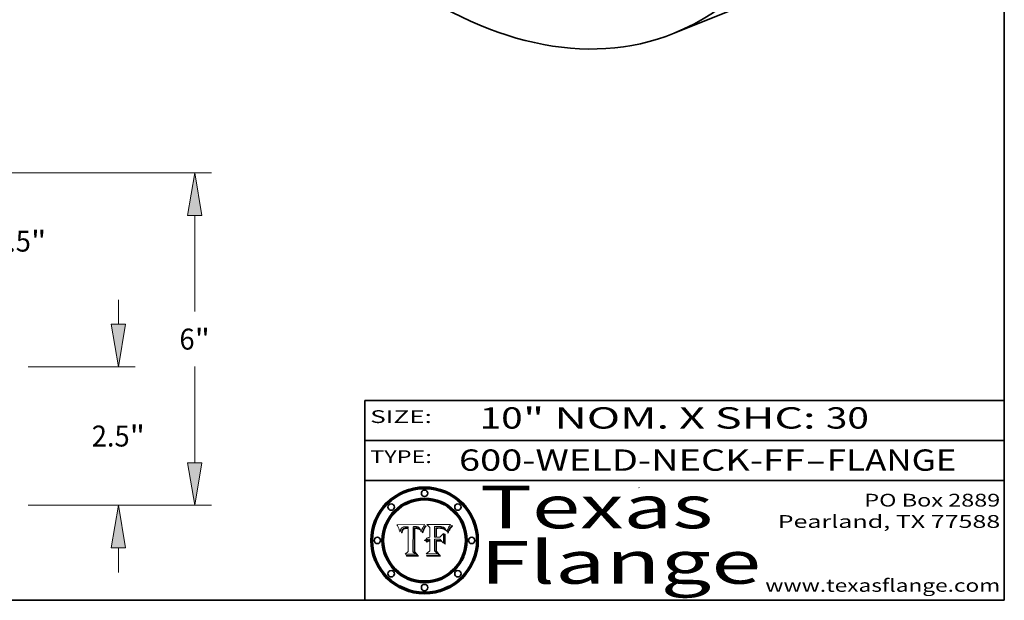
# Model space of a CAD drawing. Extents: x 0 to 10.8, y 0 to 8.3.
# Drawn here: x 6.1 to 10.8, y 0.2 to 3 of the extents above; entities that cross this region are included whole.
import ezdxf
from ezdxf.enums import TextEntityAlignment as Align

# ---------------------------------------------------------------- set-up
doc = ezdxf.new("R2010")
doc.units = 0
doc.header["$MEASUREMENT"] = 0
doc.layers.get('0').update_dxf_attribs({"lineweight": 13})
doc.layers.add('1', color=7, linetype='Continuous', lineweight=13)
doc.styles.get("Standard").update_dxf_attribs({"font": 'isocp.shx'})

# ---------------------------------------------------------------- blocks, each defined once
blk = doc.blocks.new('BLOCK1')
at = {"color": 7, "lineweight": 13, "ltscale": 0.03937}
for s, p, p2 in [('600-WELD-NECK-FF', (8.1915, 0.8582), (9.8144, 0.8582)), ('FLANGE', (9.9174, 0.8582), (10.525, 0.8582)), ('-', (9.8159, 0.8582), (9.9159, 0.8582))]:
    blk.add_text(s, height=0.1, dxfattribs=at).set_placement(p, p2, align=Align.FIT)
blk = doc.blocks.new('BLOCK2')
at = {"color": 7, "lineweight": 13, "ltscale": 0.03937}
for s, p, p2 in [('10', (8.2886, 1.056), (8.4902, 1.056)), ('" NOM. X SHC: ', (8.4917, 1.056), (9.9115, 1.056)), ('30', (9.913, 1.056), (10.1146, 1.056))]:
    blk.add_text(s, height=0.1, dxfattribs=at).set_placement(p, p2, align=Align.FIT)
blk = doc.blocks.new('BLOCK3')
at = {"color": 7, "lineweight": 13, "ltscale": 0.03937}
for s, p, p2 in [('PO Box 2889', (10.0931, 0.69), (10.7308, 0.69)), ('Pearland, TX 77588', (9.6867, 0.59), (10.7308, 0.59)), ('www.texasflange.com', (9.6286, 0.29), (10.7308, 0.29))]:
    blk.add_text(s, height=0.06, dxfattribs=at).set_placement(p, p2, align=Align.FIT)
blk = doc.blocks.new('BLOCK4')
at = {"color": 7, "lineweight": 13, "ltscale": 0.03937}
for s, p, p2 in [('Texas', (8.2892, 0.5879), (9.3837, 0.5879)), ('Flange', (8.2892, 0.3279), (9.6089, 0.3279))]:
    blk.add_text(s, height=0.2, dxfattribs=at).set_placement(p, p2, align=Align.FIT)
blk = doc.blocks.new('BLOCK5')
at = {"color": 7, "lineweight": 5, "ltscale": 0.00324}
blk.add_line((8.0298, 0.6053), (7.9003, 0.6042), dxfattribs=at)
at = {"color": 7, "lineweight": 5, "ltscale": 0.000103115}
blk.add_line((7.9003, 0.6042), (7.9022, 0.6005), dxfattribs=at)
at = {"color": 7, "lineweight": 5, "ltscale": 0.000399523}
blk.add_line((8.0212, 0.5898), (8.029, 0.6038), dxfattribs=at)
at = {"color": 7, "lineweight": 5, "ltscale": 4.35633e-05}
blk.add_line((8.029, 0.6038), (8.0298, 0.6053), dxfattribs=at)
at = {"color": 7, "lineweight": 5, "ltscale": 0.000100453}
blk.add_line((7.9022, 0.6005), (7.9039, 0.597), dxfattribs=at)
at = {"color": 7, "lineweight": 5, "ltscale": 9.78009e-05}
blk.add_line((7.9039, 0.597), (7.9056, 0.5934), dxfattribs=at)
at = {"color": 7, "lineweight": 5, "ltscale": 9.51532e-05}
blk.add_line((7.9056, 0.5934), (7.9072, 0.59), dxfattribs=at)
at = {"color": 7, "lineweight": 5, "ltscale": 9.25048e-05}
blk.add_line((7.9072, 0.59), (7.9087, 0.5866), dxfattribs=at)
at = {"color": 7, "lineweight": 5, "ltscale": 8.99068e-05}
blk.add_line((7.9087, 0.5866), (7.9101, 0.5833), dxfattribs=at)
at = {"color": 7, "lineweight": 5, "ltscale": 8.73531e-05}
blk.add_line((7.9101, 0.5833), (7.9114, 0.58), dxfattribs=at)
at = {"color": 7, "lineweight": 5, "ltscale": 8.48421e-05}
blk.add_line((7.9114, 0.58), (7.9126, 0.5768), dxfattribs=at)
at = {"color": 7, "lineweight": 5, "ltscale": 8.23394e-05}
blk.add_line((7.9126, 0.5768), (7.9137, 0.5737), dxfattribs=at)
at = {"color": 7, "lineweight": 5, "ltscale": 9.5007e-05}
blk.add_line((7.9137, 0.5737), (7.9159, 0.5707), dxfattribs=at)
at = {"color": 7, "lineweight": 5, "ltscale": 6.5787e-05}
blk.add_line((7.9159, 0.5707), (7.9161, 0.5733), dxfattribs=at)
at = {"color": 7, "lineweight": 5, "ltscale": 6.21658e-05}
blk.add_line((7.9161, 0.5733), (7.9164, 0.5758), dxfattribs=at)
at = {"color": 7, "lineweight": 5, "ltscale": 5.86699e-05}
blk.add_line((7.9164, 0.5758), (7.9168, 0.5781), dxfattribs=at)
at = {"color": 7, "lineweight": 5, "ltscale": 5.54066e-05}
blk.add_line((7.9168, 0.5781), (7.9173, 0.5802), dxfattribs=at)
at = {"color": 7, "lineweight": 5, "ltscale": 5.23527e-05}
blk.add_line((7.9173, 0.5802), (7.918, 0.5822), dxfattribs=at)
at = {"color": 7, "lineweight": 5, "ltscale": 4.95602e-05}
blk.add_line((7.918, 0.5822), (7.9187, 0.5841), dxfattribs=at)
at = {"color": 7, "lineweight": 5, "ltscale": 4.71572e-05}
blk.add_line((7.9187, 0.5841), (7.9195, 0.5858), dxfattribs=at)
at = {"color": 7, "lineweight": 5, "ltscale": 4.50516e-05}
blk.add_line((7.9195, 0.5858), (7.9205, 0.5873), dxfattribs=at)
at = {"color": 7, "lineweight": 5, "ltscale": 4.34491e-05}
blk.add_line((7.9205, 0.5873), (7.9216, 0.5887), dxfattribs=at)
at = {"color": 7, "lineweight": 5, "ltscale": 6.17484e-05}
blk.add_line((7.9217, 0.5696), (7.9215, 0.5671), dxfattribs=at)
at = {"color": 7, "lineweight": 5, "ltscale": 7.03016e-05}
blk.add_line((7.9215, 0.5671), (7.9243, 0.5671), dxfattribs=at)
at = {"color": 7, "lineweight": 5, "ltscale": 4.22981e-05}
blk.add_line((7.9216, 0.5887), (7.9228, 0.5899), dxfattribs=at)
at = {"color": 7, "lineweight": 5, "ltscale": 5.82307e-05}
blk.add_line((7.9221, 0.5719), (7.9217, 0.5696), dxfattribs=at)
at = {"color": 7, "lineweight": 5, "ltscale": 5.4813e-05}
blk.add_line((7.9225, 0.574), (7.9221, 0.5719), dxfattribs=at)
at = {"color": 7, "lineweight": 5, "ltscale": 5.15682e-05}
blk.add_line((7.9231, 0.576), (7.9225, 0.574), dxfattribs=at)
at = {"color": 7, "lineweight": 5, "ltscale": 4.24485e-05}
blk.add_line((7.9228, 0.5899), (7.9241, 0.591), dxfattribs=at)
at = {"color": 7, "lineweight": 5, "ltscale": 4.84865e-05}
blk.add_line((7.9237, 0.5778), (7.9231, 0.576), dxfattribs=at)
at = {"color": 7, "lineweight": 5, "ltscale": 4.56021e-05}
blk.add_line((7.9244, 0.5795), (7.9237, 0.5778), dxfattribs=at)
at = {"color": 7, "lineweight": 5, "ltscale": 4.38915e-05}
blk.add_line((7.9241, 0.591), (7.9255, 0.5919), dxfattribs=at)
at = {"color": 7, "lineweight": 5, "ltscale": 5.37733e-05}
blk.add_line((7.9243, 0.5671), (7.9245, 0.5693), dxfattribs=at)
at = {"color": 7, "lineweight": 5, "ltscale": 4.29647e-05}
blk.add_line((7.9252, 0.5811), (7.9244, 0.5795), dxfattribs=at)
at = {"color": 7, "lineweight": 5, "ltscale": 5.06901e-05}
blk.add_line((7.9245, 0.5693), (7.9248, 0.5713), dxfattribs=at)
at = {"color": 7, "lineweight": 5, "ltscale": 4.77131e-05}
blk.add_line((7.9248, 0.5713), (7.9251, 0.5731), dxfattribs=at)
at = {"color": 7, "lineweight": 5, "ltscale": 4.48863e-05}
blk.add_line((7.9251, 0.5731), (7.9256, 0.5749), dxfattribs=at)
at = {"color": 7, "lineweight": 5, "ltscale": 4.06864e-05}
blk.add_line((7.926, 0.5824), (7.9252, 0.5811), dxfattribs=at)
at = {"color": 7, "lineweight": 5, "ltscale": 4.58171e-05}
blk.add_line((7.9255, 0.5919), (7.9272, 0.5928), dxfattribs=at)
at = {"color": 7, "lineweight": 5, "ltscale": 4.22422e-05}
blk.add_line((7.9256, 0.5749), (7.9261, 0.5765), dxfattribs=at)
at = {"color": 7, "lineweight": 5, "ltscale": 3.86873e-05}
blk.add_line((7.927, 0.5837), (7.926, 0.5824), dxfattribs=at)
at = {"color": 7, "lineweight": 5, "ltscale": 7.72266e-05}
blk.add_line((7.9261, 0.5765), (7.9274, 0.5793), dxfattribs=at)
at = {"color": 7, "lineweight": 5, "ltscale": 7.40831e-05}
blk.add_line((7.9291, 0.5857), (7.927, 0.5837), dxfattribs=at)
at = {"color": 7, "lineweight": 5, "ltscale": 4.81176e-05}
blk.add_line((7.9272, 0.5928), (7.9289, 0.5935), dxfattribs=at)
at = {"color": 7, "lineweight": 5, "ltscale": 6.93722e-05}
blk.add_line((7.9274, 0.5793), (7.9289, 0.5816), dxfattribs=at)
at = {"color": 7, "lineweight": 5, "ltscale": 5.08108e-05}
blk.add_line((7.9289, 0.5935), (7.9309, 0.5941), dxfattribs=at)
at = {"color": 7, "lineweight": 5, "ltscale": 6.514e-05}
blk.add_line((7.9289, 0.5816), (7.9308, 0.5834), dxfattribs=at)
at = {"color": 7, "lineweight": 5, "ltscale": 3.83282e-05}
blk.add_line((7.9304, 0.5865), (7.9291, 0.5857), dxfattribs=at)
at = {"color": 7, "lineweight": 5, "ltscale": 4.01292e-05}
blk.add_line((7.9318, 0.5873), (7.9304, 0.5865), dxfattribs=at)
at = {"color": 7, "lineweight": 5, "ltscale": 6.9428e-05}
blk.add_line((7.9308, 0.5834), (7.9332, 0.5848), dxfattribs=at)
at = {"color": 7, "lineweight": 5, "ltscale": 5.37678e-05}
blk.add_line((7.9309, 0.5941), (7.933, 0.5946), dxfattribs=at)
at = {"color": 7, "lineweight": 5, "ltscale": 4.21777e-05}
blk.add_line((7.9334, 0.5879), (7.9318, 0.5873), dxfattribs=at)
at = {"color": 7, "lineweight": 5, "ltscale": 5.70415e-05}
blk.add_line((7.933, 0.5946), (7.9352, 0.595), dxfattribs=at)
at = {"color": 7, "lineweight": 5, "ltscale": 3.75465e-05}
blk.add_line((7.9332, 0.5848), (7.9346, 0.5853), dxfattribs=at)
at = {"color": 7, "lineweight": 5, "ltscale": 4.46091e-05}
blk.add_line((7.9351, 0.5885), (7.9334, 0.5879), dxfattribs=at)
at = {"color": 7, "lineweight": 5, "ltscale": 3.98865e-05}
blk.add_line((7.9346, 0.5853), (7.9362, 0.5858), dxfattribs=at)
at = {"color": 7, "lineweight": 5, "ltscale": 4.73192e-05}
blk.add_line((7.9369, 0.5889), (7.9351, 0.5885), dxfattribs=at)
at = {"color": 7, "lineweight": 5, "ltscale": 6.04204e-05}
blk.add_line((7.9352, 0.595), (7.9376, 0.5953), dxfattribs=at)
at = {"color": 7, "lineweight": 5, "ltscale": 4.23744e-05}
blk.add_line((7.9362, 0.5858), (7.9378, 0.5862), dxfattribs=at)
at = {"color": 7, "lineweight": 5, "ltscale": 5.02154e-05}
blk.add_line((7.9389, 0.5893), (7.9369, 0.5889), dxfattribs=at)
at = {"color": 7, "lineweight": 5, "ltscale": 6.4089e-05}
blk.add_line((7.9376, 0.5953), (7.9402, 0.5955), dxfattribs=at)
at = {"color": 7, "lineweight": 5, "ltscale": 4.50998e-05}
blk.add_line((7.9378, 0.5862), (7.9396, 0.5865), dxfattribs=at)
at = {"color": 7, "lineweight": 5, "ltscale": 5.3275e-05}
blk.add_line((7.941, 0.5895), (7.9389, 0.5893), dxfattribs=at)
at = {"color": 7, "lineweight": 5, "ltscale": 4.79821e-05}
blk.add_line((7.9396, 0.5865), (7.9415, 0.5867), dxfattribs=at)
at = {"color": 7, "lineweight": 5, "ltscale": 6.78085e-05}
blk.add_line((7.9402, 0.5955), (7.9429, 0.5956), dxfattribs=at)
at = {"color": 7, "lineweight": 5, "ltscale": 5.65615e-05}
blk.add_line((7.9433, 0.5897), (7.941, 0.5895), dxfattribs=at)
at = {"color": 7, "lineweight": 5, "ltscale": 5.09872e-05}
blk.add_line((7.9415, 0.5867), (7.9435, 0.5869), dxfattribs=at)
at = {"color": 7, "lineweight": 5, "ltscale": 5.0286e-05}
blk.add_line((7.9429, 0.5956), (7.9449, 0.5955), dxfattribs=at)
at = {"color": 7, "lineweight": 5, "ltscale": 5.99065e-05}
blk.add_line((7.9457, 0.5897), (7.9433, 0.5897), dxfattribs=at)
at = {"color": 7, "lineweight": 5, "ltscale": 5.40933e-05}
blk.add_line((7.9435, 0.5869), (7.9457, 0.5869), dxfattribs=at)
at = {"color": 7, "lineweight": 5, "ltscale": 5.14153e-05}
blk.add_line((7.9449, 0.5955), (7.9469, 0.5955), dxfattribs=at)
at = {"color": 7, "lineweight": 5, "ltscale": 0.000162237}
blk.add_line((7.9522, 0.5896), (7.9457, 0.5897), dxfattribs=at)
at = {"color": 7, "lineweight": 5, "ltscale": 0.000191986}
blk.add_line((7.9457, 0.5869), (7.9534, 0.5868), dxfattribs=at)
at = {"color": 7, "lineweight": 5, "ltscale": 5.25609e-05}
blk.add_line((7.9469, 0.5955), (7.949, 0.5953), dxfattribs=at)
at = {"color": 7, "lineweight": 5, "ltscale": 5.37478e-05}
blk.add_line((7.949, 0.5953), (7.9512, 0.5951), dxfattribs=at)
at = {"color": 7, "lineweight": 5, "ltscale": 5.49198e-05}
blk.add_line((7.9512, 0.5951), (7.9534, 0.5949), dxfattribs=at)
at = {"color": 7, "lineweight": 5, "ltscale": 0.000135787}
blk.add_line((7.9534, 0.5949), (7.9522, 0.5896), dxfattribs=at)
at = {"color": 7, "lineweight": 5, "ltscale": 0.00269}
blk.add_line((7.9534, 0.5868), (7.9534, 0.4792), dxfattribs=at)
at = {"color": 7, "lineweight": 5, "ltscale": 0.002931}
blk.add_line((7.9749, 0.4783), (7.9762, 0.5956), dxfattribs=at)
at = {"color": 7, "lineweight": 5, "ltscale": 4.88309e-05}
blk.add_line((7.9762, 0.5956), (7.9781, 0.5957), dxfattribs=at)
at = {"color": 7, "lineweight": 5, "ltscale": 4.87696e-05}
blk.add_line((7.9781, 0.5957), (7.9801, 0.5958), dxfattribs=at)
at = {"color": 7, "lineweight": 5, "ltscale": 4.87218e-05}
blk.add_line((7.9801, 0.5958), (7.982, 0.5959), dxfattribs=at)
at = {"color": 7, "lineweight": 5, "ltscale": 4.86926e-05}
blk.add_line((7.982, 0.5959), (7.984, 0.596), dxfattribs=at)
at = {"color": 7, "lineweight": 5, "ltscale": 4.8677e-05}
blk.add_line((7.984, 0.596), (7.9859, 0.596), dxfattribs=at)
at = {"color": 7, "lineweight": 5, "ltscale": 5.79538e-05}
blk.add_line((7.9859, 0.596), (7.9882, 0.5959), dxfattribs=at)
at = {"color": 7, "lineweight": 5, "ltscale": 5.50105e-05}
blk.add_line((7.9882, 0.5959), (7.9904, 0.5958), dxfattribs=at)
at = {"color": 7, "lineweight": 5, "ltscale": 5.22111e-05}
blk.add_line((7.9904, 0.5958), (7.9925, 0.5956), dxfattribs=at)
at = {"color": 7, "lineweight": 5, "ltscale": 4.94853e-05}
blk.add_line((7.9925, 0.5956), (7.9945, 0.5952), dxfattribs=at)
at = {"color": 7, "lineweight": 5, "ltscale": 4.69867e-05}
blk.add_line((7.9945, 0.5952), (7.9963, 0.5948), dxfattribs=at)
at = {"color": 7, "lineweight": 5, "ltscale": 4.4644e-05}
blk.add_line((7.9963, 0.5948), (7.998, 0.5943), dxfattribs=at)
at = {"color": 7, "lineweight": 5, "ltscale": 4.25388e-05}
blk.add_line((7.998, 0.5943), (7.9996, 0.5937), dxfattribs=at)
at = {"color": 7, "lineweight": 5, "ltscale": 4.06936e-05}
blk.add_line((7.9996, 0.5937), (8.001, 0.5929), dxfattribs=at)
at = {"color": 7, "lineweight": 5, "ltscale": 3.91439e-05}
blk.add_line((8.001, 0.5929), (8.0024, 0.5921), dxfattribs=at)
at = {"color": 7, "lineweight": 5, "ltscale": 3.79217e-05}
blk.add_line((8.0024, 0.5921), (8.0036, 0.5912), dxfattribs=at)
at = {"color": 7, "lineweight": 5, "ltscale": 3.82045e-05}
blk.add_line((8.0036, 0.5912), (8.0047, 0.5902), dxfattribs=at)
at = {"color": 7, "lineweight": 5, "ltscale": 3.99235e-05}
blk.add_line((8.0047, 0.5902), (8.0058, 0.589), dxfattribs=at)
at = {"color": 7, "lineweight": 5, "ltscale": 4.20052e-05}
blk.add_line((8.0058, 0.589), (8.0068, 0.5877), dxfattribs=at)
at = {"color": 7, "lineweight": 5, "ltscale": 4.42829e-05}
blk.add_line((8.0068, 0.5877), (8.0078, 0.5862), dxfattribs=at)
at = {"color": 7, "lineweight": 5, "ltscale": 4.68654e-05}
blk.add_line((8.0078, 0.5862), (8.0087, 0.5846), dxfattribs=at)
at = {"color": 7, "lineweight": 5, "ltscale": 4.95626e-05}
blk.add_line((8.0087, 0.5846), (8.0096, 0.5828), dxfattribs=at)
at = {"color": 7, "lineweight": 5, "ltscale": 5.25037e-05}
blk.add_line((8.0096, 0.5828), (8.0104, 0.5809), dxfattribs=at)
at = {"color": 7, "lineweight": 5, "ltscale": 5.554e-05}
blk.add_line((8.0104, 0.5809), (8.0112, 0.5788), dxfattribs=at)
at = {"color": 7, "lineweight": 5, "ltscale": 5.87204e-05}
blk.add_line((8.0112, 0.5788), (8.0119, 0.5765), dxfattribs=at)
at = {"color": 7, "lineweight": 5, "ltscale": 6.19363e-05}
blk.add_line((8.0119, 0.5765), (8.0125, 0.5741), dxfattribs=at)
at = {"color": 7, "lineweight": 5, "ltscale": 5.73529e-05}
blk.add_line((8.0125, 0.5741), (8.0141, 0.5725), dxfattribs=at)
at = {"color": 7, "lineweight": 5, "ltscale": 5.36381e-05}
blk.add_line((8.0141, 0.5725), (8.0148, 0.5746), dxfattribs=at)
at = {"color": 7, "lineweight": 5, "ltscale": 5.20356e-05}
blk.add_line((8.0148, 0.5746), (8.0155, 0.5765), dxfattribs=at)
at = {"color": 7, "lineweight": 5, "ltscale": 5.05025e-05}
blk.add_line((8.0155, 0.5765), (8.0161, 0.5784), dxfattribs=at)
at = {"color": 7, "lineweight": 5, "ltscale": 4.89753e-05}
blk.add_line((8.0161, 0.5784), (8.0168, 0.5803), dxfattribs=at)
at = {"color": 7, "lineweight": 5, "ltscale": 4.74568e-05}
blk.add_line((8.0168, 0.5803), (8.0175, 0.582), dxfattribs=at)
at = {"color": 7, "lineweight": 5, "ltscale": 4.59543e-05}
blk.add_line((8.0175, 0.582), (8.0182, 0.5837), dxfattribs=at)
at = {"color": 7, "lineweight": 5, "ltscale": 4.4442e-05}
blk.add_line((8.0182, 0.5837), (8.019, 0.5854), dxfattribs=at)
at = {"color": 7, "lineweight": 5, "ltscale": 4.29963e-05}
blk.add_line((8.019, 0.5854), (8.0197, 0.5869), dxfattribs=at)
at = {"color": 7, "lineweight": 5, "ltscale": 4.15607e-05}
blk.add_line((8.0197, 0.5869), (8.0204, 0.5884), dxfattribs=at)
at = {"color": 7, "lineweight": 5, "ltscale": 4.0176e-05}
blk.add_line((8.0204, 0.5884), (8.0212, 0.5898), dxfattribs=at)
at = {"color": 7, "lineweight": 5, "ltscale": 0.000493338}
blk.add_line((7.9534, 0.4792), (7.9382, 0.4665), dxfattribs=at)
at = {"color": 7, "lineweight": 5, "ltscale": 0.001236}
blk.add_line((7.9382, 0.4665), (7.9876, 0.4665), dxfattribs=at)
at = {"color": 7, "lineweight": 5, "ltscale": 0.000434364}
blk.add_line((7.9876, 0.4665), (7.9749, 0.4783), dxfattribs=at)
blk = doc.blocks.new('BLOCK6')
at = {"color": 7, "lineweight": 5, "ltscale": 0.000504919}
blk.add_line((8.0398, 0.6053), (8.0544, 0.5913), dxfattribs=at)
at = {"color": 7, "lineweight": 5, "ltscale": 0.002807}
blk.add_line((8.1521, 0.6053), (8.0398, 0.6053), dxfattribs=at)
at = {"color": 7, "lineweight": 5, "ltscale": 4.89244e-05}
blk.add_line((8.1484, 0.6003), (8.1495, 0.6019), dxfattribs=at)
at = {"color": 7, "lineweight": 5, "ltscale": 5.15938e-05}
blk.add_line((8.1495, 0.6019), (8.1507, 0.6036), dxfattribs=at)
at = {"color": 7, "lineweight": 5, "ltscale": 5.42941e-05}
blk.add_line((8.1507, 0.6036), (8.1521, 0.6053), dxfattribs=at)
at = {"color": 7, "lineweight": 5, "ltscale": 0.001141}
blk.add_line((8.0544, 0.5913), (8.0544, 0.5457), dxfattribs=at)
at = {"color": 7, "lineweight": 5, "ltscale": 0.001265}
blk.add_line((8.076, 0.5457), (8.076, 0.5963), dxfattribs=at)
at = {"color": 7, "lineweight": 5, "ltscale": 0.00010009}
blk.add_line((8.076, 0.5963), (8.08, 0.5962), dxfattribs=at)
at = {"color": 7, "lineweight": 5, "ltscale": 0.000262297}
blk.add_line((8.08, 0.5962), (8.0905, 0.5961), dxfattribs=at)
at = {"color": 7, "lineweight": 5, "ltscale": 7.8458e-05}
blk.add_line((8.0857, 0.5905), (8.0826, 0.5904), dxfattribs=at)
at = {"color": 7, "lineweight": 5, "ltscale": 0.001117}
blk.add_line((8.0826, 0.5904), (8.0826, 0.5457), dxfattribs=at)
at = {"color": 7, "lineweight": 5, "ltscale": 6.71447e-05}
blk.add_line((8.0853, 0.5874), (8.088, 0.5876), dxfattribs=at)
at = {"color": 7, "lineweight": 5, "ltscale": 0.001044}
blk.add_line((8.0853, 0.5457), (8.0853, 0.5874), dxfattribs=at)
at = {"color": 7, "lineweight": 5, "ltscale": 6.79766e-05}
blk.add_line((8.0885, 0.5906), (8.0857, 0.5905), dxfattribs=at)
at = {"color": 7, "lineweight": 5, "ltscale": 6.25167e-05}
blk.add_line((8.088, 0.5876), (8.0905, 0.5878), dxfattribs=at)
at = {"color": 7, "lineweight": 5, "ltscale": 6.96783e-05}
blk.add_line((8.0913, 0.5907), (8.0885, 0.5906), dxfattribs=at)
at = {"color": 7, "lineweight": 5, "ltscale": 0.000154143}
blk.add_line((8.0905, 0.5961), (8.0967, 0.5962), dxfattribs=at)
at = {"color": 7, "lineweight": 5, "ltscale": 5.79292e-05}
blk.add_line((8.0905, 0.5878), (8.0928, 0.5879), dxfattribs=at)
at = {"color": 7, "lineweight": 5, "ltscale": 7.14161e-05}
blk.add_line((8.0941, 0.5907), (8.0913, 0.5907), dxfattribs=at)
at = {"color": 7, "lineweight": 5, "ltscale": 5.334e-05}
blk.add_line((8.0928, 0.5879), (8.0949, 0.588), dxfattribs=at)
at = {"color": 7, "lineweight": 5, "ltscale": 7.31315e-05}
blk.add_line((8.097, 0.5908), (8.0941, 0.5907), dxfattribs=at)
at = {"color": 7, "lineweight": 5, "ltscale": 4.87983e-05}
blk.add_line((8.0949, 0.588), (8.0969, 0.588), dxfattribs=at)
at = {"color": 7, "lineweight": 5, "ltscale": 8.03713e-05}
blk.add_line((8.0967, 0.5962), (8.0999, 0.5962), dxfattribs=at)
at = {"color": 7, "lineweight": 5, "ltscale": 6.31844e-05}
blk.add_line((8.0969, 0.588), (8.0994, 0.588), dxfattribs=at)
at = {"color": 7, "lineweight": 5, "ltscale": 7.48528e-05}
blk.add_line((8.1, 0.5908), (8.097, 0.5908), dxfattribs=at)
at = {"color": 7, "lineweight": 5, "ltscale": 5.98639e-05}
blk.add_line((8.0994, 0.588), (8.1018, 0.5879), dxfattribs=at)
at = {"color": 7, "lineweight": 5, "ltscale": 7.56285e-05}
blk.add_line((8.0999, 0.5962), (8.1029, 0.596), dxfattribs=at)
at = {"color": 7, "lineweight": 5, "ltscale": 0.000106204}
blk.add_line((8.1043, 0.5907), (8.1, 0.5908), dxfattribs=at)
at = {"color": 7, "lineweight": 5, "ltscale": 0.000629287}
blk.add_line((8.119, 0.564), (8.1016, 0.5457), dxfattribs=at)
at = {"color": 7, "lineweight": 5, "ltscale": 5.64828e-05}
blk.add_line((8.1018, 0.5879), (8.1041, 0.5878), dxfattribs=at)
at = {"color": 7, "lineweight": 5, "ltscale": 7.09728e-05}
blk.add_line((8.1029, 0.596), (8.1057, 0.5958), dxfattribs=at)
at = {"color": 7, "lineweight": 5, "ltscale": 5.31538e-05}
blk.add_line((8.1041, 0.5878), (8.1062, 0.5877), dxfattribs=at)
at = {"color": 7, "lineweight": 5, "ltscale": 9.82815e-05}
blk.add_line((8.1082, 0.5903), (8.1043, 0.5907), dxfattribs=at)
at = {"color": 7, "lineweight": 5, "ltscale": 6.64247e-05}
blk.add_line((8.1057, 0.5958), (8.1084, 0.5955), dxfattribs=at)
at = {"color": 7, "lineweight": 5, "ltscale": 4.98579e-05}
blk.add_line((8.1062, 0.5877), (8.1082, 0.5875), dxfattribs=at)
at = {"color": 7, "lineweight": 5, "ltscale": 9.07975e-05}
blk.add_line((8.1118, 0.5898), (8.1082, 0.5903), dxfattribs=at)
at = {"color": 7, "lineweight": 5, "ltscale": 4.65618e-05}
blk.add_line((8.1082, 0.5875), (8.11, 0.5873), dxfattribs=at)
at = {"color": 7, "lineweight": 5, "ltscale": 6.19662e-05}
blk.add_line((8.1084, 0.5955), (8.1108, 0.5951), dxfattribs=at)
at = {"color": 7, "lineweight": 5, "ltscale": 4.32948e-05}
blk.add_line((8.11, 0.5873), (8.1117, 0.5871), dxfattribs=at)
at = {"color": 7, "lineweight": 5, "ltscale": 5.76855e-05}
blk.add_line((8.1108, 0.5951), (8.1131, 0.5946), dxfattribs=at)
at = {"color": 7, "lineweight": 5, "ltscale": 4.01241e-05}
blk.add_line((8.1117, 0.5871), (8.1133, 0.5868), dxfattribs=at)
at = {"color": 7, "lineweight": 5, "ltscale": 8.37777e-05}
blk.add_line((8.115, 0.589), (8.1118, 0.5898), dxfattribs=at)
at = {"color": 7, "lineweight": 5, "ltscale": 5.35144e-05}
blk.add_line((8.1131, 0.5946), (8.1152, 0.5941), dxfattribs=at)
at = {"color": 7, "lineweight": 5, "ltscale": 7.07787e-05}
blk.add_line((8.1133, 0.5868), (8.1161, 0.5862), dxfattribs=at)
at = {"color": 7, "lineweight": 5, "ltscale": 7.75432e-05}
blk.add_line((8.118, 0.5879), (8.115, 0.589), dxfattribs=at)
at = {"color": 7, "lineweight": 5, "ltscale": 4.95647e-05}
blk.add_line((8.1152, 0.5941), (8.117, 0.5934), dxfattribs=at)
at = {"color": 7, "lineweight": 5, "ltscale": 6.48228e-05}
blk.add_line((8.1161, 0.5862), (8.1185, 0.5854), dxfattribs=at)
at = {"color": 7, "lineweight": 5, "ltscale": 4.59337e-05}
blk.add_line((8.117, 0.5934), (8.1187, 0.5927), dxfattribs=at)
at = {"color": 7, "lineweight": 5, "ltscale": 7.20711e-05}
blk.add_line((8.1205, 0.5867), (8.118, 0.5879), dxfattribs=at)
at = {"color": 7, "lineweight": 5, "ltscale": 6.55881e-05}
blk.add_line((8.1185, 0.5854), (8.1209, 0.5842), dxfattribs=at)
at = {"color": 7, "lineweight": 5, "ltscale": 4.25471e-05}
blk.add_line((8.1187, 0.5927), (8.1202, 0.5919), dxfattribs=at)
at = {"color": 7, "lineweight": 5, "ltscale": 0.001133}
blk.add_line((8.119, 0.5187), (8.119, 0.564), dxfattribs=at)
at = {"color": 7, "lineweight": 5, "ltscale": 4.25074e-05}
blk.add_line((8.1202, 0.5919), (8.1216, 0.5909), dxfattribs=at)
at = {"color": 7, "lineweight": 5, "ltscale": 6.77002e-05}
blk.add_line((8.1228, 0.5852), (8.1205, 0.5867), dxfattribs=at)
at = {"color": 7, "lineweight": 5, "ltscale": 6.70416e-05}
blk.add_line((8.1209, 0.5842), (8.1232, 0.5829), dxfattribs=at)
at = {"color": 7, "lineweight": 5, "ltscale": 4.57046e-05}
blk.add_line((8.1216, 0.5909), (8.123, 0.5897), dxfattribs=at)
at = {"color": 7, "lineweight": 5, "ltscale": 6.46171e-05}
blk.add_line((8.1247, 0.5835), (8.1228, 0.5852), dxfattribs=at)
at = {"color": 7, "lineweight": 5, "ltscale": 4.92938e-05}
blk.add_line((8.123, 0.5897), (8.1244, 0.5883), dxfattribs=at)
at = {"color": 7, "lineweight": 5, "ltscale": 6.91849e-05}
blk.add_line((8.1232, 0.5829), (8.1254, 0.5812), dxfattribs=at)
at = {"color": 7, "lineweight": 5, "ltscale": 5.30859e-05}
blk.add_line((8.1244, 0.5883), (8.1258, 0.5868), dxfattribs=at)
at = {"color": 7, "lineweight": 5, "ltscale": 6.30754e-05}
blk.add_line((8.1263, 0.5815), (8.1247, 0.5835), dxfattribs=at)
at = {"color": 7, "lineweight": 5, "ltscale": 7.18996e-05}
blk.add_line((8.1254, 0.5812), (8.1276, 0.5793), dxfattribs=at)
at = {"color": 7, "lineweight": 5, "ltscale": 5.71802e-05}
blk.add_line((8.1258, 0.5868), (8.1272, 0.585), dxfattribs=at)
at = {"color": 7, "lineweight": 5, "ltscale": 6.30147e-05}
blk.add_line((8.1276, 0.5793), (8.1263, 0.5815), dxfattribs=at)
at = {"color": 7, "lineweight": 5, "ltscale": 6.13618e-05}
blk.add_line((8.1272, 0.585), (8.1286, 0.583), dxfattribs=at)
at = {"color": 7, "lineweight": 5, "ltscale": 6.57329e-05}
blk.add_line((8.1286, 0.583), (8.13, 0.5807), dxfattribs=at)
at = {"color": 7, "lineweight": 5, "ltscale": 7.01949e-05}
blk.add_line((8.13, 0.5807), (8.1315, 0.5783), dxfattribs=at)
at = {"color": 7, "lineweight": 5, "ltscale": 7.47805e-05}
blk.add_line((8.1315, 0.5783), (8.1329, 0.5757), dxfattribs=at)
at = {"color": 7, "lineweight": 5, "ltscale": 7.93914e-05}
blk.add_line((8.1329, 0.5757), (8.1343, 0.5728), dxfattribs=at)
at = {"color": 7, "lineweight": 5, "ltscale": 5.82449e-05}
blk.add_line((8.1343, 0.5728), (8.1352, 0.575), dxfattribs=at)
at = {"color": 7, "lineweight": 5, "ltscale": 5.88925e-05}
blk.add_line((8.1352, 0.575), (8.136, 0.5772), dxfattribs=at)
at = {"color": 7, "lineweight": 5, "ltscale": 5.57078e-05}
blk.add_line((8.136, 0.5772), (8.1369, 0.5793), dxfattribs=at)
at = {"color": 7, "lineweight": 5, "ltscale": 5.2567e-05}
blk.add_line((8.1369, 0.5793), (8.1377, 0.5812), dxfattribs=at)
at = {"color": 7, "lineweight": 5, "ltscale": 4.94253e-05}
blk.add_line((8.1377, 0.5812), (8.1385, 0.583), dxfattribs=at)
at = {"color": 7, "lineweight": 5, "ltscale": 4.62924e-05}
blk.add_line((8.1385, 0.583), (8.1392, 0.5847), dxfattribs=at)
at = {"color": 7, "lineweight": 5, "ltscale": 4.31788e-05}
blk.add_line((8.1392, 0.5847), (8.1399, 0.5863), dxfattribs=at)
at = {"color": 7, "lineweight": 5, "ltscale": 4.00421e-05}
blk.add_line((8.1399, 0.5863), (8.1406, 0.5877), dxfattribs=at)
at = {"color": 7, "lineweight": 5, "ltscale": 7.07088e-05}
blk.add_line((8.1406, 0.5877), (8.1419, 0.5903), dxfattribs=at)
at = {"color": 7, "lineweight": 5, "ltscale": 6.11807e-05}
blk.add_line((8.1419, 0.5903), (8.1431, 0.5924), dxfattribs=at)
at = {"color": 7, "lineweight": 5, "ltscale": 6.8775e-05}
blk.add_line((8.1431, 0.5924), (8.1445, 0.5947), dxfattribs=at)
at = {"color": 7, "lineweight": 5, "ltscale": 3.83666e-05}
blk.add_line((8.1445, 0.5947), (8.1454, 0.596), dxfattribs=at)
at = {"color": 7, "lineweight": 5, "ltscale": 4.09684e-05}
blk.add_line((8.1454, 0.596), (8.1463, 0.5974), dxfattribs=at)
at = {"color": 7, "lineweight": 5, "ltscale": 4.36186e-05}
blk.add_line((8.1463, 0.5974), (8.1473, 0.5988), dxfattribs=at)
at = {"color": 7, "lineweight": 5, "ltscale": 4.62797e-05}
blk.add_line((8.1473, 0.5988), (8.1484, 0.6003), dxfattribs=at)
at = {"color": 7, "lineweight": 5, "ltscale": 7.24478e-05}
blk.add_line((8.0341, 0.533), (8.033, 0.5303), dxfattribs=at)
at = {"color": 7, "lineweight": 5, "ltscale": 4.72383e-05}
blk.add_line((8.033, 0.5303), (8.0337, 0.5286), dxfattribs=at)
at = {"color": 7, "lineweight": 5, "ltscale": 5.40801e-05}
blk.add_line((8.0337, 0.5286), (8.0352, 0.5302), dxfattribs=at)
at = {"color": 7, "lineweight": 5, "ltscale": 6.91358e-05}
blk.add_line((8.0354, 0.5355), (8.0341, 0.533), dxfattribs=at)
at = {"color": 7, "lineweight": 5, "ltscale": 5.22259e-05}
blk.add_line((8.0352, 0.5302), (8.0368, 0.5316), dxfattribs=at)
at = {"color": 7, "lineweight": 5, "ltscale": 6.68728e-05}
blk.add_line((8.0369, 0.5376), (8.0354, 0.5355), dxfattribs=at)
at = {"color": 7, "lineweight": 5, "ltscale": 5.0626e-05}
blk.add_line((8.0368, 0.5316), (8.0384, 0.5328), dxfattribs=at)
at = {"color": 7, "lineweight": 5, "ltscale": 6.56415e-05}
blk.add_line((8.0387, 0.5395), (8.0369, 0.5376), dxfattribs=at)
at = {"color": 7, "lineweight": 5, "ltscale": 4.61631e-05}
blk.add_line((8.039, 0.5259), (8.0377, 0.5246), dxfattribs=at)
at = {"color": 7, "lineweight": 5, "ltscale": 7.65715e-05}
blk.add_line((8.0377, 0.5246), (8.0398, 0.5223), dxfattribs=at)
at = {"color": 7, "lineweight": 5, "ltscale": 4.93516e-05}
blk.add_line((8.0384, 0.5328), (8.04, 0.5339), dxfattribs=at)
at = {"color": 7, "lineweight": 5, "ltscale": 6.55187e-05}
blk.add_line((8.0408, 0.5412), (8.0387, 0.5395), dxfattribs=at)
at = {"color": 7, "lineweight": 5, "ltscale": 4.53272e-05}
blk.add_line((8.0404, 0.5271), (8.039, 0.5259), dxfattribs=at)
at = {"color": 7, "lineweight": 5, "ltscale": 4.36728e-05}
blk.add_line((8.0398, 0.5223), (8.0411, 0.5235), dxfattribs=at)
at = {"color": 7, "lineweight": 5, "ltscale": 4.84441e-05}
blk.add_line((8.04, 0.5339), (8.0418, 0.5348), dxfattribs=at)
at = {"color": 7, "lineweight": 5, "ltscale": 4.47682e-05}
blk.add_line((8.0419, 0.5281), (8.0404, 0.5271), dxfattribs=at)
at = {"color": 7, "lineweight": 5, "ltscale": 6.6503e-05}
blk.add_line((8.043, 0.5426), (8.0408, 0.5412), dxfattribs=at)
at = {"color": 7, "lineweight": 5, "ltscale": 4.23283e-05}
blk.add_line((8.0411, 0.5235), (8.0424, 0.5246), dxfattribs=at)
at = {"color": 7, "lineweight": 5, "ltscale": 4.79247e-05}
blk.add_line((8.0418, 0.5348), (8.0435, 0.5355), dxfattribs=at)
at = {"color": 7, "lineweight": 5, "ltscale": 4.46766e-05}
blk.add_line((8.0434, 0.529), (8.0419, 0.5281), dxfattribs=at)
at = {"color": 7, "lineweight": 5, "ltscale": 4.12902e-05}
blk.add_line((8.0424, 0.5246), (8.0437, 0.5255), dxfattribs=at)
at = {"color": 7, "lineweight": 5, "ltscale": 6.86342e-05}
blk.add_line((8.0455, 0.5438), (8.043, 0.5426), dxfattribs=at)
at = {"color": 7, "lineweight": 5, "ltscale": 4.48402e-05}
blk.add_line((8.045, 0.5298), (8.0434, 0.529), dxfattribs=at)
at = {"color": 7, "lineweight": 5, "ltscale": 4.7776e-05}
blk.add_line((8.0435, 0.5355), (8.0453, 0.5361), dxfattribs=at)
at = {"color": 7, "lineweight": 5, "ltscale": 4.05056e-05}
blk.add_line((8.0437, 0.5255), (8.0451, 0.5263), dxfattribs=at)
at = {"color": 7, "lineweight": 5, "ltscale": 4.54019e-05}
blk.add_line((8.0467, 0.5304), (8.045, 0.5298), dxfattribs=at)
at = {"color": 7, "lineweight": 5, "ltscale": 3.98781e-05}
blk.add_line((8.0451, 0.5263), (8.0466, 0.527), dxfattribs=at)
at = {"color": 7, "lineweight": 5, "ltscale": 4.80296e-05}
blk.add_line((8.0453, 0.5361), (8.0472, 0.5365), dxfattribs=at)
at = {"color": 7, "lineweight": 5, "ltscale": 7.17625e-05}
blk.add_line((8.0482, 0.5447), (8.0455, 0.5438), dxfattribs=at)
at = {"color": 7, "lineweight": 5, "ltscale": 3.96147e-05}
blk.add_line((8.0466, 0.527), (8.048, 0.5276), dxfattribs=at)
at = {"color": 7, "lineweight": 5, "ltscale": 4.63507e-05}
blk.add_line((8.0485, 0.5309), (8.0467, 0.5304), dxfattribs=at)
at = {"color": 7, "lineweight": 5, "ltscale": 4.86448e-05}
blk.add_line((8.0472, 0.5365), (8.0492, 0.5367), dxfattribs=at)
at = {"color": 7, "lineweight": 5, "ltscale": 3.96113e-05}
blk.add_line((8.048, 0.5276), (8.0496, 0.528), dxfattribs=at)
at = {"color": 7, "lineweight": 5, "ltscale": 7.56807e-05}
blk.add_line((8.0512, 0.5453), (8.0482, 0.5447), dxfattribs=at)
at = {"color": 7, "lineweight": 5, "ltscale": 4.75859e-05}
blk.add_line((8.0504, 0.5312), (8.0485, 0.5309), dxfattribs=at)
at = {"color": 7, "lineweight": 5, "ltscale": 4.9694e-05}
blk.add_line((8.0492, 0.5367), (8.0511, 0.5368), dxfattribs=at)
at = {"color": 7, "lineweight": 5, "ltscale": 3.98564e-05}
blk.add_line((8.0496, 0.528), (8.0511, 0.5284), dxfattribs=at)
at = {"color": 7, "lineweight": 5, "ltscale": 4.91026e-05}
blk.add_line((8.0523, 0.5315), (8.0504, 0.5312), dxfattribs=at)
at = {"color": 7, "lineweight": 5, "ltscale": 4.09268e-05}
blk.add_line((8.0511, 0.5368), (8.0528, 0.5367), dxfattribs=at)
at = {"color": 7, "lineweight": 5, "ltscale": 4.03575e-05}
blk.add_line((8.0511, 0.5284), (8.0527, 0.5285), dxfattribs=at)
at = {"color": 7, "lineweight": 5, "ltscale": 8.04224e-05}
blk.add_line((8.0544, 0.5457), (8.0512, 0.5453), dxfattribs=at)
at = {"color": 7, "lineweight": 5, "ltscale": 5.09119e-05}
blk.add_line((8.0544, 0.5315), (8.0523, 0.5315), dxfattribs=at)
at = {"color": 7, "lineweight": 5, "ltscale": 4.11658e-05}
blk.add_line((8.0527, 0.5285), (8.0544, 0.5286), dxfattribs=at)
at = {"color": 7, "lineweight": 5, "ltscale": 4.03821e-05}
blk.add_line((8.0528, 0.5367), (8.0544, 0.5366), dxfattribs=at)
at = {"color": 7, "lineweight": 5, "ltscale": 0.000127087}
blk.add_line((8.0544, 0.5366), (8.0544, 0.5315), dxfattribs=at)
at = {"color": 7, "lineweight": 5, "ltscale": 0.001163}
blk.add_line((8.0544, 0.5286), (8.0544, 0.4821), dxfattribs=at)
at = {"color": 7, "lineweight": 5, "ltscale": 0.000164963}
blk.add_line((8.0826, 0.5457), (8.076, 0.5457), dxfattribs=at)
at = {"color": 7, "lineweight": 5, "ltscale": 0.001363}
blk.add_line((8.076, 0.4821), (8.076, 0.5366), dxfattribs=at)
at = {"color": 7, "lineweight": 5, "ltscale": 0.000619197}
blk.add_line((8.076, 0.5366), (8.1008, 0.5366), dxfattribs=at)
at = {"color": 7, "lineweight": 5, "ltscale": 0.000408293}
blk.add_line((8.1016, 0.5457), (8.0853, 0.5457), dxfattribs=at)
at = {"color": 7, "lineweight": 5, "ltscale": 0.000638638}
blk.add_line((8.1008, 0.5366), (8.119, 0.5187), dxfattribs=at)
at = {"color": 7, "lineweight": 5, "ltscale": 0.000563728}
blk.add_line((8.0544, 0.4821), (8.0368, 0.468), dxfattribs=at)
at = {"color": 7, "lineweight": 5, "ltscale": 0.001328}
blk.add_line((8.0368, 0.468), (8.0899, 0.468), dxfattribs=at)
at = {"color": 7, "lineweight": 5, "ltscale": 0.000493306}
blk.add_line((8.0899, 0.468), (8.076, 0.4821), dxfattribs=at)
blk = doc.blocks.new('BLOCK17')
at = {"color": 7, "lineweight": 13, "ltscale": 0.03937}
for s, height, p, p2 in [('"', 0.379, (10.354, 4.58), (10.632, 4.58)), ('13.5', 0.3786, (9.397, 4.58), (10.354, 4.58))]:
    blk.add_text(s, height=height, dxfattribs=at).set_placement(p, p2, align=Align.FIT)
blk = doc.blocks.new('BLOCK18')
at = {"color": 7, "lineweight": 13, "ltscale": 0.011054}
for p, q in [((11.933, 3.269), (11.933, 3.711)), ((11.933, -1.211), (11.933, -0.769))]:
    blk.add_line(p, q, dxfattribs=at)
at = {"color": 7, "lineweight": 13, "ltscale": 0.03937}
for p, q in [((10.303, 2.5), (12.236, 2.5)), ((10.303, 0), (12.236, 0))]:
    blk.add_line(p, q, dxfattribs=at)
for points in [[(11.805, 3.269), (11.933, 2.5), (12.061, 3.269)], [(12.061, -0.769), (11.933, 0), (11.805, -0.769)]]:
    blk.add_lwpolyline(points, close=True, dxfattribs=at)
for points in [[(11.805, 3.269), (11.933, 2.5), (11.805, 3.269), (12.061, 3.269)], [(12.061, -0.769), (11.933, 0), (12.061, -0.769), (11.805, -0.769)]]:
    blk.add_solid(points, dxfattribs=at)
for s, height, p, p2 in [('2.5', 0.3786, (11.452, 1.061), (12.136, 1.061)), ('"', 0.379, (12.136, 1.061), (12.413, 1.061))]:
    blk.add_text(s, height=height, dxfattribs=at).set_placement(p, p2, align=Align.FIT)
blk = doc.blocks.new('BLOCK19')
at = {"color": 7, "lineweight": 13, "ltscale": 0.03937}
for p, q in [((5.45, 6), (13.613, 6)), ((13.31, 3.497), (13.31, 5.231)), ((13.31, 0.769), (13.31, 2.503)), ((10.303, 0), (13.613, 0))]:
    blk.add_line(p, q, dxfattribs=at)
for points in [[(13.438, 5.231), (13.31, 6), (13.182, 5.231)], [(13.182, 0.769), (13.31, 0), (13.438, 0.769)]]:
    blk.add_lwpolyline(points, close=True, dxfattribs=at)
for points in [[(13.438, 5.231), (13.31, 6), (13.438, 5.231), (13.182, 5.231)], [(13.182, 0.769), (13.31, 0), (13.182, 0.769), (13.438, 0.769)]]:
    blk.add_solid(points, dxfattribs=at)
for s, p, p2 in [('"', (13.308, 2.811), (13.586, 2.811)), ('6', (13.035, 2.811), (13.308, 2.811))]:
    blk.add_text(s, height=0.379, dxfattribs=at).set_placement(p, p2, align=Align.FIT)

msp = doc.modelspace()

# ---------------------------------------------------------------- linework, layer by layer
at = {"color": 7, "lineweight": 35, "ltscale": 0.012794}
msp.add_line((9.2003, 2.9118), (9.6748, 3.1032), dxfattribs=at)
at = {"color": 7, "lineweight": 13, "ltscale": 0.03937}
for points in [[(8.0298, 0.6053), (8.029, 0.6038), (8.0212, 0.5898), (8.0204, 0.5884), (8.0197, 0.5869), (8.019, 0.5854), (8.0182, 0.5837), (8.0175, 0.582), (8.0168, 0.5803), (8.0161, 0.5784), (8.0155, 0.5765), (8.0148, 0.5746), (8.0141, 0.5725), (8.0125, 0.5741), (8.0119, 0.5765), (8.0112, 0.5788), (8.0104, 0.5809), (8.0096, 0.5828), (8.0087, 0.5846), (8.0078, 0.5862), (8.0068, 0.5877), (8.0058, 0.589), (8.0047, 0.5902), (8.0036, 0.5912), (8.0024, 0.5921), (8.001, 0.5929), (7.9996, 0.5937), (7.998, 0.5943), (7.9963, 0.5948), (7.9945, 0.5952), (7.9925, 0.5956), (7.9904, 0.5958), (7.9882, 0.5959), (7.9859, 0.596), (7.984, 0.596), (7.982, 0.5959), (7.9801, 0.5958), (7.9781, 0.5957), (7.9762, 0.5956), (7.9749, 0.4783), (7.9876, 0.4665), (7.9382, 0.4665), (7.9534, 0.4792), (7.9534, 0.5868), (7.9457, 0.5869), (7.9435, 0.5869), (7.9415, 0.5867), (7.9396, 0.5865), (7.9378, 0.5862), (7.9362, 0.5858), (7.9346, 0.5853), (7.9332, 0.5848), (7.9308, 0.5834), (7.9289, 0.5816), (7.9274, 0.5793), (7.9261, 0.5765), (7.9256, 0.5749), (7.9251, 0.5731), (7.9248, 0.5713), (7.9245, 0.5693), (7.9243, 0.5671), (7.9215, 0.5671), (7.9217, 0.5696), (7.9221, 0.5719), (7.9225, 0.574), (7.9231, 0.576), (7.9237, 0.5778), (7.9244, 0.5795), (7.9252, 0.5811), (7.926, 0.5824), (7.927, 0.5837), (7.9291, 0.5857), (7.9304, 0.5865), (7.9318, 0.5873), (7.9334, 0.5879), (7.9351, 0.5885), (7.9369, 0.5889), (7.9389, 0.5893), (7.941, 0.5895), (7.9433, 0.5897), (7.9457, 0.5897), (7.9522, 0.5896), (7.9534, 0.5949), (7.9512, 0.5951), (7.949, 0.5953), (7.9469, 0.5955), (7.9449, 0.5955), (7.9429, 0.5956), (7.9402, 0.5955), (7.9376, 0.5953), (7.9352, 0.595), (7.933, 0.5946), (7.9309, 0.5941), (7.9289, 0.5935), (7.9272, 0.5928), (7.9255, 0.5919), (7.9241, 0.591), (7.9228, 0.5899), (7.9216, 0.5887), (7.9205, 0.5873), (7.9195, 0.5858), (7.9187, 0.5841), (7.918, 0.5822), (7.9173, 0.5802), (7.9168, 0.5781), (7.9164, 0.5758), (7.9161, 0.5733), (7.9159, 0.5707), (7.9137, 0.5737), (7.9126, 0.5768), (7.9114, 0.58), (7.9101, 0.5833), (7.9087, 0.5866), (7.9072, 0.59), (7.9056, 0.5934), (7.9039, 0.597), (7.9022, 0.6005), (7.9003, 0.6042)], [(8.0398, 0.6053), (8.1521, 0.6053), (8.1507, 0.6036), (8.1495, 0.6019), (8.1484, 0.6003), (8.1473, 0.5988), (8.1463, 0.5974), (8.1454, 0.596), (8.1445, 0.5947), (8.1431, 0.5924), (8.1419, 0.5903), (8.1406, 0.5877), (8.1399, 0.5863), (8.1392, 0.5847), (8.1385, 0.583), (8.1377, 0.5812), (8.1369, 0.5793), (8.136, 0.5772), (8.1352, 0.575), (8.1343, 0.5728), (8.1329, 0.5757), (8.1315, 0.5783), (8.13, 0.5807), (8.1286, 0.583), (8.1272, 0.585), (8.1258, 0.5868), (8.1244, 0.5883), (8.123, 0.5897), (8.1216, 0.5909), (8.1202, 0.5919), (8.1187, 0.5927), (8.117, 0.5934), (8.1152, 0.5941), (8.1131, 0.5946), (8.1108, 0.5951), (8.1084, 0.5955), (8.1057, 0.5958), (8.1029, 0.596), (8.0999, 0.5962), (8.0967, 0.5962), (8.0905, 0.5961), (8.08, 0.5962), (8.076, 0.5963), (8.076, 0.5457), (8.0826, 0.5457), (8.0826, 0.5904), (8.0857, 0.5905), (8.0885, 0.5906), (8.0913, 0.5907), (8.0941, 0.5907), (8.097, 0.5908), (8.1, 0.5908), (8.1043, 0.5907), (8.1082, 0.5903), (8.1118, 0.5898), (8.115, 0.589), (8.118, 0.5879), (8.1205, 0.5867), (8.1228, 0.5852), (8.1247, 0.5835), (8.1263, 0.5815), (8.1276, 0.5793), (8.1254, 0.5812), (8.1232, 0.5829), (8.1209, 0.5842), (8.1185, 0.5854), (8.1161, 0.5862), (8.1133, 0.5868), (8.1117, 0.5871), (8.11, 0.5873), (8.1082, 0.5875), (8.1062, 0.5877), (8.1041, 0.5878), (8.1018, 0.5879), (8.0994, 0.588), (8.0969, 0.588), (8.0949, 0.588), (8.0928, 0.5879), (8.0905, 0.5878), (8.088, 0.5876), (8.0853, 0.5874), (8.0853, 0.5457), (8.1016, 0.5457), (8.119, 0.564), (8.119, 0.5187), (8.1008, 0.5366), (8.076, 0.5366), (8.076, 0.4821), (8.0899, 0.468), (8.0368, 0.468), (8.0544, 0.4821), (8.0544, 0.5286), (8.0527, 0.5285), (8.0511, 0.5284), (8.0496, 0.528), (8.048, 0.5276), (8.0466, 0.527), (8.0451, 0.5263), (8.0437, 0.5255), (8.0424, 0.5246), (8.0411, 0.5235), (8.0398, 0.5223), (8.0377, 0.5246), (8.039, 0.5259), (8.0404, 0.5271), (8.0419, 0.5281), (8.0434, 0.529), (8.045, 0.5298), (8.0467, 0.5304), (8.0485, 0.5309), (8.0504, 0.5312), (8.0523, 0.5315), (8.0544, 0.5315), (8.0544, 0.5366), (8.0528, 0.5367), (8.0511, 0.5368), (8.0492, 0.5367), (8.0472, 0.5365), (8.0453, 0.5361), (8.0435, 0.5355), (8.0418, 0.5348), (8.04, 0.5339), (8.0384, 0.5328), (8.0368, 0.5316), (8.0352, 0.5302), (8.0337, 0.5286), (8.033, 0.5303), (8.0341, 0.533), (8.0354, 0.5355), (8.0369, 0.5376), (8.0387, 0.5395), (8.0408, 0.5412), (8.043, 0.5426), (8.0455, 0.5438), (8.0482, 0.5447), (8.0512, 0.5453), (8.0544, 0.5457), (8.0544, 0.5913)], [(8.0078, 0.5816), (8.0061, 0.5826), (8.0043, 0.5836), (8.0025, 0.5844), (8.0007, 0.5851), (7.9987, 0.5857), (7.9968, 0.5861), (7.9947, 0.5865), (7.9926, 0.5868), (7.9905, 0.587), (7.9883, 0.587), (7.9868, 0.587), (7.9852, 0.5869), (7.9836, 0.5868), (7.9835, 0.478), (8.0007, 0.4577), (7.9455, 0.4577), (7.943, 0.4606), (7.9948, 0.4606), (7.9803, 0.4771), (7.9803, 0.5898), (7.9861, 0.5899), (7.9882, 0.5899), (7.9901, 0.5899), (7.9919, 0.5898), (7.9935, 0.5897), (7.9951, 0.5895), (7.9978, 0.5891), (8.0001, 0.5886), (8.0019, 0.5879), (8.0035, 0.587), (8.0049, 0.5858), (8.0062, 0.5843), (8.0073, 0.5826)], [(8.0366, 0.5985), (8.0351, 0.5964), (8.0336, 0.5942), (8.0321, 0.5916), (8.0306, 0.5889), (8.029, 0.5858), (8.0274, 0.5825), (8.0258, 0.579), (8.0242, 0.5752), (8.0226, 0.5712), (8.021, 0.5669), (8.0181, 0.5679), (8.0201, 0.5732), (8.0217, 0.5773), (8.0232, 0.581), (8.0248, 0.5846), (8.0263, 0.5878), (8.0279, 0.5908), (8.0294, 0.5935), (8.0309, 0.5959), (8.0324, 0.5981), (8.0339, 0.6)], [(8.1268, 0.5602), (8.1268, 0.5135), (8.124, 0.5151), (8.124, 0.5618)], [(8.1603, 0.5987), (8.1573, 0.5951), (8.1545, 0.5916), (8.152, 0.5881), (8.1497, 0.5847), (8.1477, 0.5814), (8.1458, 0.5781), (8.1442, 0.5749), (8.1429, 0.5717), (8.1417, 0.5686), (8.1408, 0.5656), (8.1385, 0.5671), (8.1395, 0.5705), (8.1406, 0.5739), (8.142, 0.5773), (8.1437, 0.5806), (8.1455, 0.584), (8.1476, 0.5873), (8.15, 0.5906), (8.1525, 0.5939), (8.1553, 0.5972), (8.1583, 0.6005)], [(8.1075, 0.5275), (8.0853, 0.5275), (8.0853, 0.4812), (8.1044, 0.4577), (8.0417, 0.4577), (8.039, 0.4606), (8.0983, 0.4606), (8.0826, 0.4799), (8.0826, 0.5304), (8.1044, 0.5304)]]:
    msp.add_lwpolyline(points, close=True, dxfattribs=at)
at = {"color": 7, "lineweight": 70, "ltscale": 0.03937}
for radius in [0.2475, 0.195]:
    msp.add_circle((8.0298, 0.5312), radius, dxfattribs=at)
at = {"color": 7, "lineweight": 35, "ltscale": 0.03937}
for centre in [(8.0298, 0.7525), (7.8733, 0.6877), (8.1862, 0.6877), (7.8085, 0.5312), (8.251, 0.5312), (7.8733, 0.3748), (8.1862, 0.3748), (8.0298, 0.31)]:
    msp.add_circle(centre, 0.015, dxfattribs=at)
for start_param, end_param in [(3.141619, 6.283211), (0.000026, 1.998424)]:
    msp.add_ellipse((8.2275, 5.3229), major_axis=(0.9727, -2.4112), ratio=0.616564, start_param=start_param, end_param=end_param, dxfattribs=at)
at = {"color": 7, "lineweight": 5, "ltscale": 0.03937}
msp.add_point((8.0298, 0.5312), dxfattribs=at)
at = {"layer": '1', "color": 7, "lineweight": 35, "ltscale": 0.03937}
for p, q in [((10.75, 8.25), (10.75, 0.25)), ((7.75, 1.1875), (10.75, 1.1875)), ((7.75, 1.1875), (7.75, 0.25)), ((7.75, 1), (10.75, 1)), ((7.75, 0.8125), (10.75, 0.8125)), ((0.25, 0.25), (10.75, 0.25))]:
    msp.add_line(p, q, dxfattribs=at)
at = {"layer": '1', "color": 7, "lineweight": 35, "ltscale": 3.21037e-05}
msp.add_line((9.0357, 0.7788), (9.0369, 0.7784), dxfattribs=at)

# ---------------------------------------------------------------- block references
at = {"lineweight": 0, "xscale": 0.26, "yscale": 0.26, "zscale": 0.26}
for name in ['BLOCK19', 'BLOCK17', 'BLOCK18']:
    msp.add_blockref(name, (3.4908, 0.696), dxfattribs=at)
at = {"lineweight": 0}
for name in ['BLOCK2', 'BLOCK1', 'BLOCK4', 'BLOCK3', 'BLOCK5', 'BLOCK6']:
    msp.add_blockref(name, (0, 0), dxfattribs=at)

# ---------------------------------------------------------------- texts
at = {"color": 7, "lineweight": 13, "ltscale": 0.03937}
for s, p, p2 in [('SIZE:', (7.7748, 1.0822), (8.0641, 1.0822)), ('TYPE:', (7.7748, 0.8942), (8.0641, 0.8942))]:
    msp.add_text(s, height=0.06, dxfattribs=at).set_placement(p, p2, align=Align.FIT)

doc.saveas('drawing.dxf')
